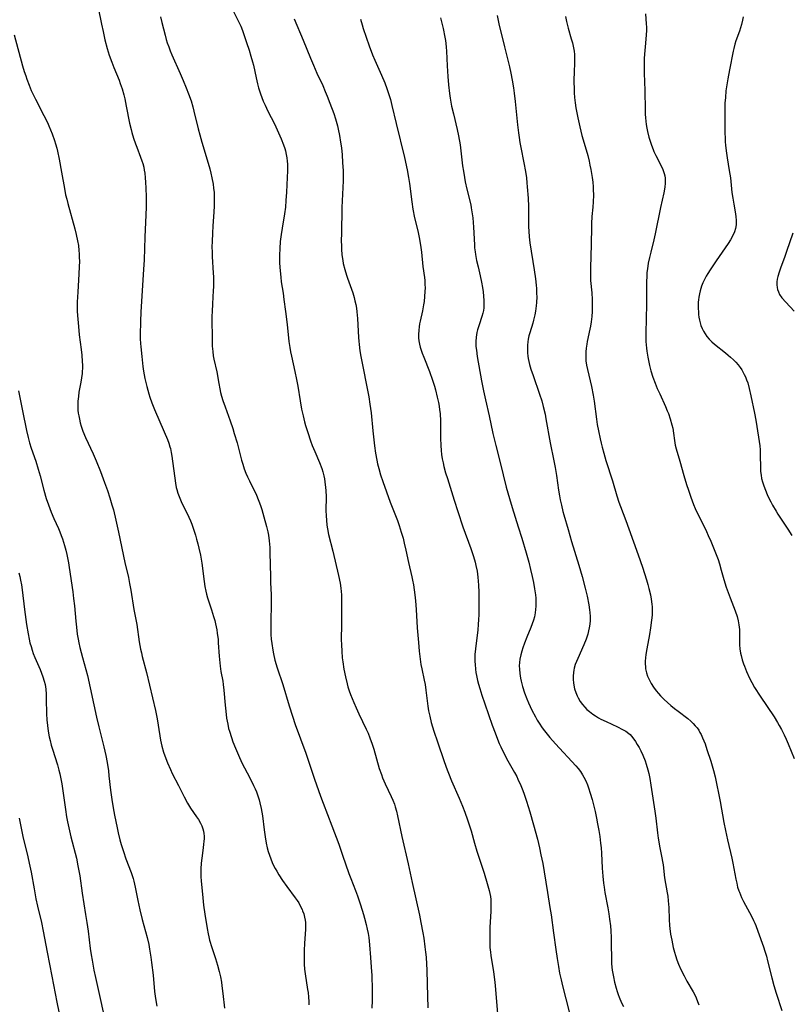
# Model space of a CAD drawing. Units: inches. Extents: x 2061707 to 2067123, y 163841 to 169304.
# Drawn here: x 2062140 to 2062295, y 164029 to 164227 of the extents above; entities that cross this region are included whole.
import ezdxf

# ---------------------------------------------------------------- set-up
doc = ezdxf.new("R2010")
doc.units = ezdxf.units.IN
doc.header["$MEASUREMENT"] = 0
doc.layers.add('c_12_T15S_R18E', color=147, linetype='Continuous')

msp = doc.modelspace()

# ---------------------------------------------------------------- linework, layer by layer
at = {"layer": 'c_12_T15S_R18E', "elevation": 1000}
msp.add_lwpolyline([(2062155.72, 164229.33), (2062156.36, 164226.03), (2062156.67, 164224.55), (2062157.06, 164222.89), (2062157.52, 164221.15), (2062157.93, 164219.79), (2062158.42, 164218.37), (2062158.83, 164217.29), (2062159.89, 164214.78), (2062160.14, 164214.13), (2062160.51, 164213.06), (2062160.86, 164211.82), (2062161.04, 164211.04), (2062161.35, 164209.57), (2062162.01, 164206.14), (2062162.31, 164204.84), (2062162.46, 164204.26), (2062162.82, 164203.09), (2062163.22, 164201.93), (2062163.47, 164201.26), (2062164.25, 164199.3), (2062164.52, 164198.55), (2062164.7, 164197.99), (2062164.87, 164197.27), (2062164.99, 164196.65), (2062165.09, 164196.02), (2062165.19, 164195.12), (2062165.26, 164194.21), (2062165.32, 164193.02), (2062165.35, 164191.26), (2062165.34, 164189.18), (2062165.29, 164187.63), (2062165.08, 164183.17), (2062164.94, 164178.59), (2062164.84, 164176.67), (2062164.3, 164168.15), (2062164.22, 164166.17), (2062164.16, 164163.46), (2062164.17, 164162.67), (2062164.22, 164161.75), (2062164.28, 164161.08), (2062164.49, 164159.13), (2062164.68, 164157.11), (2062164.81, 164156.15), (2062164.94, 164155.44), (2062165.09, 164154.73), (2062165.5, 164153.11), (2062165.89, 164151.62), (2062166.09, 164150.94), (2062166.48, 164149.78), (2062167.01, 164148.45), (2062168.08, 164145.94), (2062169.63, 164142.43), (2062169.92, 164141.69), (2062170.15, 164140.97), (2062170.24, 164140.61), (2062170.4, 164139.83), (2062170.52, 164139.05), (2062171.26, 164133.63), (2062171.42, 164132.77), (2062171.52, 164132.34), (2062171.74, 164131.64), (2062172, 164130.95), (2062172.44, 164129.92), (2062173.93, 164126.79), (2062174.27, 164126.03), (2062174.54, 164125.34), (2062174.83, 164124.54), (2062175.29, 164123.15), (2062175.52, 164122.36), (2062175.77, 164121.43), (2062176, 164120.5), (2062176.3, 164119.11), (2062176.57, 164117.54), (2062177.03, 164113.8), (2062177.19, 164112.83), (2062177.38, 164111.87), (2062177.52, 164111.29), (2062177.72, 164110.55), (2062178.52, 164108.11), (2062178.95, 164106.75), (2062179.16, 164105.97), (2062179.33, 164105.29), (2062179.57, 164104.12), (2062179.68, 164103.42), (2062179.83, 164102.15), (2062179.88, 164101.5), (2062180.05, 164098.77), (2062180.17, 164097.45), (2062180.25, 164096.8), (2062180.42, 164095.7), (2062180.77, 164093.78), (2062180.88, 164093.08), (2062181.01, 164091.91), (2062181.26, 164088.92), (2062181.39, 164087.71), (2062181.57, 164086.32), (2062181.78, 164085.11), (2062181.97, 164084.25), (2062182.12, 164083.67), (2062182.53, 164082.39), (2062182.84, 164081.54), (2062183.33, 164080.29), (2062183.95, 164078.84), (2062184.66, 164077.34), (2062186.25, 164074.27), (2062187, 164072.74), (2062187.32, 164072.04), (2062187.55, 164071.47), (2062187.85, 164070.66), (2062188.11, 164069.84), (2062188.26, 164069.25), (2062188.52, 164068.1), (2062188.76, 164066.61), (2062189.11, 164063.82), (2062189.31, 164062.4), (2062189.53, 164061.13), (2062189.74, 164060.22), (2062189.94, 164059.48), (2062190.18, 164058.72), (2062190.45, 164057.99), (2062190.74, 164057.26), (2062191.03, 164056.64), (2062191.33, 164056.05), (2062191.65, 164055.46), (2062192.09, 164054.74), (2062192.83, 164053.62), (2062193.69, 164052.42), (2062195.37, 164050.15), (2062195.76, 164049.59), (2062196.08, 164049.09), (2062196.4, 164048.53), (2062196.76, 164047.79), (2062196.88, 164047.49), (2062197.09, 164046.88), (2062197.26, 164046.26), (2062197.38, 164045.62), (2062197.44, 164045.13), (2062197.47, 164044.6), (2062197.46, 164043.77), (2062197.27, 164040.98), (2062197.21, 164039.5), (2062197.18, 164038.11), (2062197.21, 164036.76), (2062197.28, 164035.75), (2062197.39, 164034.82), (2062197.88, 164031.69), (2062197.97, 164031.04), (2062198.06, 164030.14), (2062198.1, 164029.23), (2062198.1, 164028.58)], dxfattribs=at)
at = {"layer": 'c_12_T15S_R18E'}
for points in [[(2062182.44, 164229.7, 996), (2062183.92, 164226.74, 996), (2062184.42, 164225.67, 996), (2062184.79, 164224.74, 996), (2062185.06, 164223.97, 996), (2062185.56, 164222.39, 996), (2062186.1, 164220.79, 996), (2062186.47, 164219.62, 996), (2062186.8, 164218.45, 996), (2062186.95, 164217.82, 996), (2062187.52, 164215.21, 996), (2062187.8, 164214.01, 996), (2062188, 164213.25, 996), (2062188.4, 164211.99, 996), (2062188.66, 164211.27, 996), (2062188.95, 164210.56, 996), (2062189.31, 164209.74, 996), (2062189.87, 164208.56, 996), (2062191.18, 164205.95, 996), (2062192.04, 164204.14, 996), (2062192.57, 164202.96, 996), (2062193.04, 164201.78, 996), (2062193.29, 164201.03, 996), (2062193.44, 164200.51, 996), (2062193.59, 164199.83, 996), (2062193.7, 164199.15, 996), (2062193.78, 164198.46, 996), (2062193.82, 164197.85, 996), (2062193.83, 164197.18, 996), (2062193.83, 164196.5, 996), (2062193.77, 164195.17, 996), (2062193.6, 164192.19, 996), (2062193.52, 164190.52, 996), (2062193.43, 164189.21, 996), (2062193.24, 164187.85, 996), (2062192.73, 164184.94, 996), (2062192.55, 164183.71, 996), (2062192.38, 164182.31, 996), (2062192.27, 164180.9, 996), (2062192.21, 164179.5, 996), (2062192.21, 164178.69, 996), (2062192.23, 164177.89, 996), (2062192.32, 164176.37, 996), (2062192.45, 164175.09, 996), (2062192.56, 164174.19, 996), (2062192.93, 164171.89, 996), (2062193.11, 164170.59, 996), (2062193.41, 164168.18, 996), (2062193.75, 164165.6, 996), (2062194.11, 164162.18, 996), (2062194.29, 164160.92, 996), (2062194.43, 164160.08, 996), (2062194.6, 164159.22, 996), (2062195.31, 164156.13, 996), (2062195.64, 164154.5, 996), (2062195.9, 164153.13, 996), (2062196.35, 164150.18, 996), (2062196.66, 164148.51, 996), (2062196.96, 164147.18, 996), (2062197.27, 164145.98, 996), (2062197.48, 164145.21, 996), (2062197.9, 164143.82, 996), (2062198.47, 164142.13, 996), (2062198.81, 164141.24, 996), (2062199.32, 164139.99, 996), (2062200.25, 164137.79, 996), (2062200.71, 164136.55, 996), (2062200.91, 164135.92, 996), (2062201.13, 164135.08, 996), (2062201.26, 164134.48, 996), (2062201.37, 164133.87, 996), (2062201.51, 164132.76, 996), (2062201.56, 164132.14, 996), (2062201.6, 164130.85, 996), (2062201.58, 164128.11, 996), (2062201.6, 164127.06, 996), (2062201.65, 164126.2, 996), (2062201.76, 164125.19, 996), (2062201.88, 164124.41, 996), (2062202.11, 164123.26, 996), (2062202.99, 164119.9, 996), (2062204.13, 164115.01, 996), (2062204.41, 164113.49, 996), (2062204.56, 164112.51, 996), (2062204.63, 164111.83, 996), (2062204.68, 164111.15, 996), (2062204.72, 164110.45, 996), (2062204.73, 164109.54, 996), (2062204.71, 164105.16, 996), (2062204.66, 164102.15, 996), (2062204.67, 164101.06, 996), (2062204.74, 164099.76, 996), (2062204.86, 164098.43, 996), (2062204.97, 164097.63, 996), (2062205.2, 164096.17, 996), (2062205.49, 164094.65, 996), (2062205.83, 164093.22, 996), (2062206, 164092.62, 996), (2062206.25, 164091.83, 996), (2062206.53, 164091.05, 996), (2062207.16, 164089.47, 996), (2062207.64, 164088.38, 996), (2062208.19, 164087.2, 996), (2062209.68, 164084.08, 996), (2062210.04, 164083.29, 996), (2062210.43, 164082.32, 996), (2062210.88, 164081.09, 996), (2062211.21, 164080.07, 996), (2062212.32, 164076.18, 996), (2062212.73, 164074.93, 996), (2062212.97, 164074.32, 996), (2062213.48, 164073.11, 996), (2062214.73, 164070.5, 996), (2062215.04, 164069.79, 996), (2062215.35, 164068.97, 996), (2062215.51, 164068.46, 996), (2062215.75, 164067.56, 996), (2062215.95, 164066.64, 996), (2062216.83, 164062.45, 996), (2062218.13, 164056.95, 996), (2062218.92, 164053.23, 996), (2062220.38, 164046.66, 996), (2062220.7, 164045.15, 996), (2062221.08, 164043.1, 996), (2062221.26, 164042.02, 996), (2062221.51, 164040.27, 996), (2062221.64, 164039.16, 996), (2062221.74, 164038.16, 996), (2062221.84, 164036.75, 996), (2062221.89, 164035.61, 996), (2062221.94, 164032.74, 996), (2062222.08, 164027.95, 996)], [(2062168.23, 164227.53, 998), (2062168.54, 164226.4, 998), (2062169.17, 164223.81, 998), (2062169.41, 164222.94, 998), (2062169.61, 164222.29, 998), (2062169.9, 164221.47, 998), (2062170.21, 164220.67, 998), (2062170.55, 164219.87, 998), (2062172.23, 164216.14, 998), (2062172.84, 164214.72, 998), (2062173.45, 164213.24, 998), (2062173.91, 164212.03, 998), (2062174.4, 164210.6, 998), (2062174.75, 164209.41, 998), (2062174.97, 164208.52, 998), (2062175.81, 164204.97, 998), (2062176.14, 164203.75, 998), (2062176.57, 164202.28, 998), (2062177.68, 164198.73, 998), (2062178.18, 164196.93, 998), (2062178.4, 164196.07, 998), (2062178.61, 164195.13, 998), (2062178.85, 164193.82, 998), (2062178.95, 164193.04, 998), (2062179.03, 164192.15, 998), (2062179.07, 164191.19, 998), (2062179.08, 164190.31, 998), (2062179.05, 164189.44, 998), (2062178.98, 164188.16, 998), (2062178.78, 164185.41, 998), (2062178.7, 164183.95, 998), (2062178.63, 164182.27, 998), (2062178.61, 164181.18, 998), (2062178.62, 164180.17, 998), (2062178.65, 164179.27, 998), (2062178.85, 164175.88, 998), (2062178.89, 164175.14, 998), (2062178.91, 164174.16, 998), (2062178.89, 164173.16, 998), (2062178.86, 164172.4, 998), (2062178.7, 164169.76, 998), (2062178.62, 164168.16, 998), (2062178.61, 164167.25, 998), (2062178.62, 164162.18, 998), (2062178.66, 164161.21, 998), (2062178.7, 164160.67, 998), (2062178.76, 164160.14, 998), (2062178.88, 164159.27, 998), (2062179.01, 164158.62, 998), (2062179.58, 164156.07, 998), (2062179.99, 164153.66, 998), (2062180.2, 164152.6, 998), (2062180.36, 164151.87, 998), (2062180.55, 164151.15, 998), (2062180.81, 164150.25, 998), (2062181.25, 164148.96, 998), (2062182.28, 164146.15, 998), (2062182.8, 164144.62, 998), (2062183.11, 164143.65, 998), (2062183.67, 164141.74, 998), (2062184.59, 164138.22, 998), (2062184.81, 164137.43, 998), (2062185.11, 164136.53, 998), (2062185.44, 164135.63, 998), (2062185.77, 164134.87, 998), (2062186.15, 164134.07, 998), (2062187.2, 164132.01, 998), (2062187.5, 164131.38, 998), (2062187.79, 164130.69, 998), (2062188.07, 164129.99, 998), (2062188.37, 164129.15, 998), (2062188.64, 164128.33, 998), (2062189.09, 164126.84, 998), (2062189.61, 164124.88, 998), (2062189.85, 164123.84, 998), (2062189.98, 164123.12, 998), (2062190.13, 164122, 998), (2062190.24, 164120.69, 998), (2062190.29, 164119.63, 998), (2062190.37, 164114.77, 998), (2062190.41, 164113.63, 998), (2062190.54, 164111.15, 998), (2062190.56, 164110.48, 998), (2062190.56, 164108.84, 998), (2062190.46, 164106.2, 998), (2062190.44, 164105.15, 998), (2062190.46, 164104.06, 998), (2062190.5, 164103.18, 998), (2062190.57, 164102.18, 998), (2062190.66, 164101.37, 998), (2062190.85, 164100.02, 998), (2062191, 164099.24, 998), (2062191.3, 164097.99, 998), (2062191.75, 164096.47, 998), (2062192.88, 164093.1, 998), (2062194.17, 164088.78, 998), (2062194.83, 164086.7, 998), (2062195.38, 164085.03, 998), (2062197.52, 164079.22, 998), (2062199.27, 164073.99, 998), (2062200.46, 164070.6, 998), (2062200.99, 164069.18, 998), (2062202.73, 164064.64, 998), (2062204.14, 164060.9, 998), (2062204.93, 164058.71, 998), (2062206.2, 164055.05, 998), (2062206.58, 164054.03, 998), (2062207.52, 164051.61, 998), (2062207.92, 164050.51, 998), (2062208.52, 164048.7, 998), (2062209.12, 164046.8, 998), (2062209.35, 164046.01, 998), (2062209.69, 164044.72, 998), (2062209.89, 164043.83, 998), (2062210.06, 164042.94, 998), (2062210.18, 164042.14, 998), (2062210.35, 164040.63, 998), (2062210.56, 164038.1, 998), (2062210.7, 164036.16, 998), (2062210.78, 164034.5, 998), (2062210.87, 164031.69, 998), (2062210.88, 164030.17, 998), (2062210.86, 164029.47, 998), (2062210.79, 164027.89, 998)], [(2062195.16, 164227.09, 994), (2062197, 164222.83, 994), (2062198.47, 164219.21, 994), (2062199.07, 164217.79, 994), (2062199.76, 164216.2, 994), (2062200.91, 164213.67, 994), (2062201.44, 164212.47, 994), (2062201.81, 164211.57, 994), (2062202.37, 164210.16, 994), (2062203.13, 164208.07, 994), (2062203.48, 164206.98, 994), (2062203.88, 164205.6, 994), (2062204.05, 164204.91, 994), (2062204.32, 164203.61, 994), (2062204.53, 164202.32, 994), (2062204.68, 164201.16, 994), (2062204.82, 164199.77, 994), (2062204.93, 164198.17, 994), (2062205.01, 164196.5, 994), (2062205.02, 164195.17, 994), (2062205.01, 164194.48, 994), (2062204.79, 164189.16, 994), (2062204.67, 164183.82, 994), (2062204.65, 164182.57, 994), (2062204.67, 164181.27, 994), (2062204.69, 164180.73, 994), (2062204.79, 164179.58, 994), (2062204.94, 164178.48, 994), (2062205.06, 164177.86, 994), (2062205.34, 164176.68, 994), (2062205.69, 164175.51, 994), (2062205.89, 164174.88, 994), (2062206.96, 164171.92, 994), (2062207.24, 164171.04, 994), (2062207.42, 164170.33, 994), (2062207.58, 164169.61, 994), (2062207.71, 164168.85, 994), (2062207.81, 164168.12, 994), (2062207.92, 164166.81, 994), (2062208.1, 164162.93, 994), (2062208.16, 164162.21, 994), (2062208.23, 164161.57, 994), (2062208.42, 164160.3, 994), (2062208.62, 164159.16, 994), (2062210.18, 164150.99, 994), (2062210.44, 164149.51, 994), (2062210.66, 164147.8, 994), (2062211.03, 164144.17, 994), (2062211.38, 164141.16, 994), (2062211.56, 164139.68, 994), (2062211.81, 164138.23, 994), (2062211.97, 164137.5, 994), (2062212.21, 164136.59, 994), (2062212.59, 164135.32, 994), (2062213.05, 164133.93, 994), (2062214.49, 164129.82, 994), (2062215.95, 164126.11, 994), (2062216.32, 164125.09, 994), (2062216.75, 164123.77, 994), (2062217.09, 164122.58, 994), (2062217.35, 164121.52, 994), (2062217.66, 164120.16, 994), (2062218.18, 164117.68, 994), (2062218.88, 164114.77, 994), (2062219.02, 164114.1, 994), (2062219.19, 164113.18, 994), (2062219.34, 164112.14, 994), (2062219.47, 164111.15, 994), (2062219.6, 164109.91, 994), (2062219.75, 164108.16, 994), (2062219.97, 164104.47, 994), (2062220.19, 164101.57, 994), (2062220.34, 164099.77, 994), (2062220.53, 164098.19, 994), (2062220.69, 164097.11, 994), (2062220.85, 164096.23, 994), (2062221.34, 164093.98, 994), (2062221.52, 164093.08, 994), (2062221.69, 164091.92, 994), (2062222.1, 164088.71, 994), (2062222.24, 164087.8, 994), (2062222.47, 164086.69, 994), (2062222.78, 164085.44, 994), (2062223.3, 164083.68, 994), (2062224.01, 164081.53, 994), (2062225.39, 164077.57, 994), (2062226.01, 164075.87, 994), (2062226.25, 164075.22, 994), (2062226.88, 164073.66, 994), (2062228.39, 164070.17, 994), (2062229.04, 164068.6, 994), (2062229.51, 164067.38, 994), (2062230.07, 164065.85, 994), (2062230.35, 164065, 994), (2062230.79, 164063.62, 994), (2062231.49, 164061.1, 994), (2062231.96, 164059.5, 994), (2062232.28, 164058.5, 994), (2062233.43, 164055.08, 994), (2062234.07, 164053.03, 994), (2062234.47, 164051.6, 994), (2062234.61, 164050.99, 994), (2062234.7, 164050.39, 994), (2062234.76, 164049.78, 994), (2062234.8, 164048.77, 994), (2062234.78, 164047.46, 994), (2062234.61, 164044.12, 994), (2062234.56, 164042.7, 994), (2062234.56, 164041.25, 994), (2062234.6, 164040.11, 994), (2062234.68, 164039.21, 994), (2062234.77, 164038.54, 994), (2062235.3, 164035.21, 994), (2062235.57, 164033.15, 994), (2062235.72, 164031.64, 994), (2062236.1, 164026.79, 994)], [(2062208.51, 164227.06, 992), (2062208.85, 164225.91, 992), (2062209.08, 164225.18, 992), (2062210.3, 164221.67, 992), (2062210.97, 164219.85, 992), (2062211.41, 164218.78, 992), (2062212.74, 164215.76, 992), (2062213.4, 164214.21, 992), (2062213.83, 164213.09, 992), (2062214.18, 164212.07, 992), (2062214.54, 164210.88, 992), (2062214.85, 164209.69, 992), (2062215.7, 164206.03, 992), (2062217.37, 164199.18, 992), (2062217.91, 164196.75, 992), (2062218.2, 164195.18, 992), (2062218.39, 164193.99, 992), (2062218.85, 164190.28, 992), (2062219.08, 164188.81, 992), (2062219.43, 164187.08, 992), (2062220.05, 164184.46, 992), (2062220.34, 164183.11, 992), (2062220.62, 164181.54, 992), (2062220.8, 164180.16, 992), (2062221.11, 164177.23, 992), (2062221.4, 164175.01, 992), (2062221.46, 164174.45, 992), (2062221.51, 164173.65, 992), (2062221.53, 164172.93, 992), (2062221.51, 164172.21, 992), (2062221.44, 164171.18, 992), (2062221.33, 164170.21, 992), (2062221.23, 164169.5, 992), (2062221.01, 164168.33, 992), (2062220.53, 164166.23, 992), (2062220.42, 164165.68, 992), (2062220.34, 164165.12, 992), (2062220.26, 164164.46, 992), (2062220.22, 164163.54, 992), (2062220.23, 164162.9, 992), (2062220.3, 164162.26, 992), (2062220.41, 164161.63, 992), (2062220.56, 164161.01, 992), (2062220.74, 164160.41, 992), (2062220.95, 164159.81, 992), (2062221.26, 164158.97, 992), (2062222.42, 164156.08, 992), (2062223.02, 164154.38, 992), (2062223.41, 164153.14, 992), (2062223.61, 164152.4, 992), (2062223.98, 164150.97, 992), (2062224.22, 164149.89, 992), (2062224.36, 164149.15, 992), (2062224.47, 164148.42, 992), (2062224.56, 164147.68, 992), (2062224.6, 164147.15, 992), (2062224.62, 164146.61, 992), (2062224.63, 164145.81, 992), (2062224.61, 164144.15, 992), (2062224.63, 164142.66, 992), (2062224.69, 164141.18, 992), (2062224.77, 164140.22, 992), (2062224.87, 164139.37, 992), (2062225, 164138.53, 992), (2062225.16, 164137.7, 992), (2062225.34, 164136.96, 992), (2062225.68, 164135.69, 992), (2062226.02, 164134.59, 992), (2062227.39, 164130.2, 992), (2062228.12, 164127.93, 992), (2062229.16, 164124.85, 992), (2062230.73, 164120.46, 992), (2062231.27, 164118.88, 992), (2062231.63, 164117.69, 992), (2062231.79, 164117.07, 992), (2062232.01, 164115.92, 992), (2062232.18, 164114.72, 992), (2062232.31, 164113.11, 992), (2062232.37, 164111.68, 992), (2062232.39, 164110.13, 992), (2062232.37, 164108.7, 992), (2062232.33, 164107.13, 992), (2062232.29, 164106.17, 992), (2062232.23, 164105.18, 992), (2062232.13, 164104.1, 992), (2062231.67, 164100.29, 992), (2062231.57, 164099.14, 992), (2062231.55, 164098.27, 992), (2062231.56, 164097.68, 992), (2062231.59, 164097.08, 992), (2062231.67, 164096.2, 992), (2062231.77, 164095.53, 992), (2062231.89, 164094.86, 992), (2062232.11, 164093.88, 992), (2062232.3, 164093.18, 992), (2062232.55, 164092.29, 992), (2062232.97, 164090.96, 992), (2062233.57, 164089.17, 992), (2062235.05, 164084.9, 992), (2062235.62, 164083.32, 992), (2062235.89, 164082.61, 992), (2062236.48, 164081.2, 992), (2062236.79, 164080.5, 992), (2062237.44, 164079.13, 992), (2062238.17, 164077.73, 992), (2062239.54, 164075.38, 992), (2062240, 164074.53, 992), (2062240.23, 164074.04, 992), (2062240.83, 164072.72, 992), (2062241.09, 164072.08, 992), (2062241.42, 164071.22, 992), (2062241.97, 164069.6, 992), (2062242.65, 164067.45, 992), (2062243.4, 164064.8, 992), (2062244.15, 164061.93, 992), (2062244.58, 164060.16, 992), (2062244.88, 164058.78, 992), (2062245.23, 164057.04, 992), (2062245.52, 164055.33, 992), (2062246.18, 164051.18, 992), (2062246.68, 164048.15, 992), (2062246.91, 164046.68, 992), (2062247.43, 164043.08, 992), (2062247.86, 164039.74, 992), (2062248.12, 164037.93, 992), (2062248.38, 164036.32, 992), (2062248.64, 164034.92, 992), (2062248.93, 164033.6, 992), (2062249.21, 164032.41, 992), (2062250.55, 164027.17, 992)], [(2062224.66, 164227.33, 990), (2062225.16, 164225.19, 990), (2062225.52, 164223.44, 990), (2062225.63, 164222.78, 990), (2062225.71, 164222.13, 990), (2062225.78, 164221.41, 990), (2062225.83, 164220.61, 990), (2062225.97, 164217.65, 990), (2062226.1, 164215.5, 990), (2062226.23, 164213.85, 990), (2062226.44, 164212.1, 990), (2062226.58, 164211.18, 990), (2062226.89, 164209.54, 990), (2062227.24, 164208.01, 990), (2062227.99, 164204.87, 990), (2062228.26, 164203.58, 990), (2062228.57, 164201.74, 990), (2062229.1, 164197.52, 990), (2062229.26, 164196.45, 990), (2062229.47, 164195.19, 990), (2062229.64, 164194.31, 990), (2062229.95, 164192.85, 990), (2062230.72, 164189.66, 990), (2062230.84, 164189.09, 990), (2062230.98, 164188.27, 990), (2062231.14, 164187.05, 990), (2062231.23, 164186.14, 990), (2062231.29, 164185.16, 990), (2062231.46, 164181.64, 990), (2062231.52, 164180.98, 990), (2062231.61, 164180.21, 990), (2062231.69, 164179.65, 990), (2062231.92, 164178.47, 990), (2062232.21, 164177.17, 990), (2062232.66, 164175.34, 990), (2062232.92, 164174.11, 990), (2062233.11, 164173, 990), (2062233.23, 164172.12, 990), (2062233.31, 164171.25, 990), (2062233.37, 164170.4, 990), (2062233.39, 164169.67, 990), (2062233.35, 164168.95, 990), (2062233.28, 164168.36, 990), (2062233.18, 164167.86, 990), (2062232.98, 164167.16, 990), (2062232.4, 164165.51, 990), (2062232.1, 164164.48, 990), (2062231.98, 164163.96, 990), (2062231.89, 164163.48, 990), (2062231.82, 164163, 990), (2062231.76, 164162.14, 990), (2062231.77, 164161.64, 990), (2062231.79, 164161.14, 990), (2062231.87, 164160.41, 990), (2062232.05, 164159.13, 990), (2062232.91, 164154.24, 990), (2062233.3, 164152.2, 990), (2062233.68, 164150.43, 990), (2062234.43, 164147.15, 990), (2062235.21, 164143.61, 990), (2062235.78, 164141.19, 990), (2062236.68, 164137.77, 990), (2062237.9, 164132.83, 990), (2062238.52, 164130.53, 990), (2062239.05, 164128.74, 990), (2062240.29, 164124.85, 990), (2062241.01, 164122.53, 990), (2062241.89, 164119.59, 990), (2062242.42, 164117.69, 990), (2062242.79, 164116.23, 990), (2062243.12, 164114.8, 990), (2062243.37, 164113.61, 990), (2062243.59, 164112.36, 990), (2062243.76, 164111.14, 990), (2062243.82, 164110.49, 990), (2062243.85, 164109.84, 990), (2062243.84, 164108.83, 990), (2062243.79, 164108.21, 990), (2062243.69, 164107.48, 990), (2062243.54, 164106.73, 990), (2062243.35, 164106.01, 990), (2062243.13, 164105.31, 990), (2062242.84, 164104.55, 990), (2062242, 164102.6, 990), (2062241.53, 164101.42, 990), (2062241.2, 164100.49, 990), (2062240.99, 164099.78, 990), (2062240.81, 164099.08, 990), (2062240.64, 164098.19, 990), (2062240.56, 164097.53, 990), (2062240.51, 164096.87, 990), (2062240.52, 164096.17, 990), (2062240.59, 164095.29, 990), (2062240.75, 164094.35, 990), (2062240.88, 164093.76, 990), (2062241.18, 164092.66, 990), (2062241.58, 164091.42, 990), (2062242.05, 164090.18, 990), (2062242.37, 164089.41, 990), (2062243.06, 164087.88, 990), (2062243.76, 164086.54, 990), (2062244.13, 164085.88, 990), (2062244.48, 164085.32, 990), (2062245.15, 164084.33, 990), (2062245.56, 164083.78, 990), (2062246.11, 164083.1, 990), (2062246.67, 164082.43, 990), (2062247.81, 164081.15, 990), (2062251.9, 164076.7, 990), (2062252.35, 164076.16, 990), (2062252.83, 164075.53, 990), (2062253.27, 164074.87, 990), (2062253.53, 164074.43, 990), (2062253.91, 164073.66, 990), (2062254.25, 164072.86, 990), (2062254.47, 164072.27, 990), (2062254.81, 164071.21, 990), (2062255.18, 164069.9, 990), (2062255.51, 164068.6, 990), (2062255.76, 164067.51, 990), (2062256.05, 164066.19, 990), (2062256.27, 164065.02, 990), (2062256.51, 164063.69, 990), (2062256.7, 164062.49, 990), (2062256.89, 164061.13, 990), (2062256.99, 164060.16, 990), (2062257.07, 164059.11, 990), (2062257.23, 164056.1, 990), (2062257.34, 164054.47, 990), (2062257.48, 164053.1, 990), (2062257.59, 164052.27, 990), (2062257.76, 164051.19, 990), (2062258.33, 164048.14, 990), (2062258.54, 164046.89, 990), (2062258.7, 164045.81, 990), (2062258.85, 164044.47, 990), (2062258.93, 164043.47, 990), (2062259, 164042.15, 990), (2062259.04, 164040.91, 990), (2062259.08, 164037.74, 990), (2062259.11, 164036.89, 990), (2062259.16, 164036.19, 990), (2062259.24, 164035.55, 990), (2062259.33, 164034.91, 990), (2062259.46, 164034.22, 990), (2062259.68, 164033.17, 990), (2062260, 164031.91, 990), (2062260.19, 164031.28, 990), (2062260.4, 164030.66, 990), (2062260.6, 164030.12, 990), (2062261.12, 164028.99, 990), (2062261.52, 164028.21, 990)], [(2062236.05, 164227.77, 988), (2062236.42, 164226.14, 988), (2062237.56, 164221.51, 988), (2062238.52, 164217.48, 988), (2062238.82, 164216.15, 988), (2062239.1, 164214.79, 988), (2062239.36, 164213.26, 988), (2062239.51, 164212.15, 988), (2062239.69, 164210.46, 988), (2062240.16, 164205.75, 988), (2062240.35, 164204.18, 988), (2062240.48, 164203.21, 988), (2062240.63, 164202.24, 988), (2062240.81, 164201.2, 988), (2062241.42, 164198.15, 988), (2062241.75, 164196.35, 988), (2062241.94, 164195.13, 988), (2062242.05, 164194.1, 988), (2062242.12, 164193.26, 988), (2062242.28, 164191.02, 988), (2062242.36, 164189.31, 988), (2062242.38, 164188.18, 988), (2062242.39, 164185.24, 988), (2062242.42, 164184.37, 988), (2062242.49, 164183.2, 988), (2062242.63, 164182.02, 988), (2062243.49, 164176.58, 988), (2062243.75, 164174.8, 988), (2062243.9, 164173.48, 988), (2062243.95, 164172.82, 988), (2062244, 164171.81, 988), (2062244.01, 164171.17, 988), (2062243.98, 164169.98, 988), (2062243.93, 164169.34, 988), (2062243.87, 164168.78, 988), (2062243.79, 164168.23, 988), (2062243.65, 164167.53, 988), (2062243.4, 164166.47, 988), (2062243.22, 164165.85, 988), (2062242.62, 164163.87, 988), (2062242.46, 164163.26, 988), (2062242.32, 164162.64, 988), (2062242.22, 164162.07, 988), (2062242.15, 164161.4, 988), (2062242.13, 164160.64, 988), (2062242.16, 164159.88, 988), (2062242.23, 164159.21, 988), (2062242.31, 164158.73, 988), (2062242.43, 164158.13, 988), (2062242.58, 164157.54, 988), (2062242.86, 164156.58, 988), (2062243.29, 164155.27, 988), (2062244.6, 164151.54, 988), (2062245.02, 164150.21, 988), (2062245.34, 164149.04, 988), (2062245.69, 164147.54, 988), (2062245.87, 164146.61, 988), (2062246.75, 164141.75, 988), (2062247.48, 164138.15, 988), (2062247.74, 164136.78, 988), (2062248.02, 164135.14, 988), (2062248.44, 164132.22, 988), (2062248.63, 164131.05, 988), (2062248.77, 164130.28, 988), (2062248.99, 164129.21, 988), (2062249.3, 164127.95, 988), (2062249.49, 164127.23, 988), (2062250.33, 164124.26, 988), (2062251.04, 164121.9, 988), (2062252.53, 164117.13, 988), (2062253.18, 164114.85, 988), (2062253.78, 164112.48, 988), (2062254.16, 164110.84, 988), (2062254.51, 164109.11, 988), (2062254.66, 164108.13, 988), (2062254.71, 164107.61, 988), (2062254.76, 164106.78, 988), (2062254.76, 164105.94, 988), (2062254.71, 164105.2, 988), (2062254.61, 164104.52, 988), (2062254.47, 164103.86, 988), (2062254.3, 164103.21, 988), (2062253.97, 164102.22, 988), (2062253.52, 164101.1, 988), (2062252.27, 164098.33, 988), (2062252.01, 164097.72, 988), (2062251.78, 164097.11, 988), (2062251.57, 164096.4, 988), (2062251.47, 164095.95, 988), (2062251.4, 164095.48, 988), (2062251.35, 164094.79, 988), (2062251.36, 164094.09, 988), (2062251.42, 164093.39, 988), (2062251.49, 164092.97, 988), (2062251.66, 164092.18, 988), (2062251.88, 164091.47, 988), (2062252.17, 164090.77, 988), (2062252.35, 164090.39, 988), (2062252.77, 164089.69, 988), (2062253.26, 164089.02, 988), (2062253.68, 164088.53, 988), (2062254.14, 164088.07, 988), (2062254.62, 164087.64, 988), (2062255.29, 164087.12, 988), (2062255.85, 164086.75, 988), (2062256.43, 164086.4, 988), (2062256.95, 164086.12, 988), (2062258.02, 164085.6, 988), (2062260.28, 164084.58, 988), (2062261.32, 164084.05, 988), (2062261.98, 164083.65, 988), (2062262.55, 164083.22, 988), (2062262.81, 164082.98, 988), (2062263.4, 164082.32, 988), (2062263.93, 164081.6, 988), (2062264.28, 164081.03, 988), (2062264.64, 164080.39, 988), (2062264.98, 164079.73, 988), (2062265.4, 164078.82, 988), (2062265.84, 164077.71, 988), (2062266.07, 164077.05, 988), (2062266.4, 164075.91, 988), (2062266.58, 164075.18, 988), (2062266.79, 164074.16, 988), (2062267.03, 164072.79, 988), (2062267.79, 164067.58, 988), (2062267.98, 164066.17, 988), (2062268.33, 164063.2, 988), (2062268.49, 164062.12, 988), (2062268.82, 164060.22, 988), (2062269.23, 164058.17, 988), (2062269.36, 164057.43, 988), (2062269.47, 164056.75, 988), (2062269.77, 164054.14, 988), (2062270.31, 164051.11, 988), (2062270.4, 164050.46, 988), (2062270.52, 164049.52, 988), (2062270.63, 164048.15, 988), (2062270.69, 164045.76, 988), (2062270.77, 164044.54, 988), (2062270.84, 164043.93, 988), (2062270.99, 164042.83, 988), (2062271.21, 164041.6, 988), (2062271.52, 164040.15, 988), (2062271.76, 164039.21, 988), (2062271.96, 164038.54, 988), (2062272.26, 164037.64, 988), (2062272.6, 164036.75, 988), (2062273.05, 164035.71, 988), (2062273.69, 164034.39, 988), (2062274.24, 164033.37, 988), (2062275.52, 164031.22, 988), (2062275.79, 164030.72, 988), (2062276.15, 164029.96, 988), (2062276.42, 164029.27, 988), (2062276.67, 164028.58, 988)], [(2062249.81, 164227.57, 986), (2062250.01, 164226.58, 986), (2062250.35, 164225.23, 986), (2062250.98, 164223.1, 986), (2062251.21, 164222.26, 986), (2062251.43, 164221.25, 986), (2062251.54, 164220.6, 986), (2062251.62, 164219.94, 986), (2062251.66, 164219.14, 986), (2062251.66, 164218.54, 986), (2062251.53, 164216.11, 986), (2062251.51, 164215.08, 986), (2062251.51, 164214.2, 986), (2062251.53, 164213.32, 986), (2062251.59, 164212.22, 986), (2062251.66, 164211.3, 986), (2062251.78, 164210.19, 986), (2062251.91, 164209.22, 986), (2062252.02, 164208.52, 986), (2062252.27, 164207.19, 986), (2062252.68, 164205.35, 986), (2062253.14, 164203.6, 986), (2062253.97, 164200.75, 986), (2062254.3, 164199.58, 986), (2062254.58, 164198.43, 986), (2062254.75, 164197.66, 986), (2062254.92, 164196.77, 986), (2062255.18, 164195.15, 986), (2062255.29, 164194.21, 986), (2062255.37, 164193.31, 986), (2062255.4, 164192.74, 986), (2062255.43, 164191.59, 986), (2062255.39, 164190.27, 986), (2062255.32, 164189.2, 986), (2062255.15, 164187.34, 986), (2062255.05, 164185.93, 986), (2062255.03, 164185.22, 986), (2062254.99, 164181.66, 986), (2062254.82, 164176.96, 986), (2062254.82, 164176.11, 986), (2062254.84, 164175.25, 986), (2062254.88, 164174.4, 986), (2062255.09, 164171.94, 986), (2062255.18, 164170.63, 986), (2062255.21, 164169.15, 986), (2062255.19, 164168.17, 986), (2062255.13, 164167.21, 986), (2062255.08, 164166.67, 986), (2062255.01, 164166.13, 986), (2062254.88, 164165.24, 986), (2062254.75, 164164.6, 986), (2062254.21, 164162.13, 986), (2062254.1, 164161.58, 986), (2062253.99, 164160.83, 986), (2062253.91, 164160.09, 986), (2062253.88, 164159.17, 986), (2062253.94, 164158.27, 986), (2062254.06, 164157.38, 986), (2062254.23, 164156.48, 986), (2062255.03, 164153.11, 986), (2062255.38, 164151.34, 986), (2062255.58, 164150.14, 986), (2062256.06, 164146.53, 986), (2062256.22, 164145.44, 986), (2062256.45, 164144.19, 986), (2062256.79, 164142.52, 986), (2062256.98, 164141.69, 986), (2062257.17, 164140.89, 986), (2062257.51, 164139.63, 986), (2062257.94, 164138.17, 986), (2062259.25, 164134.07, 986), (2062260.16, 164131.1, 986), (2062260.57, 164129.81, 986), (2062260.87, 164128.95, 986), (2062261.95, 164126.11, 986), (2062262.55, 164124.46, 986), (2062264.44, 164119.18, 986), (2062265.3, 164116.69, 986), (2062265.73, 164115.42, 986), (2062266.13, 164114.16, 986), (2062266.41, 164113.21, 986), (2062266.62, 164112.44, 986), (2062266.93, 164111.13, 986), (2062267.08, 164110.27, 986), (2062267.21, 164109.27, 986), (2062267.25, 164108.7, 986), (2062267.27, 164108.14, 986), (2062267.24, 164107.05, 986), (2062267.16, 164106.06, 986), (2062266.95, 164104.48, 986), (2062266.72, 164103.12, 986), (2062266.19, 164100.28, 986), (2062266.01, 164099.15, 986), (2062265.93, 164098.46, 986), (2062265.88, 164097.81, 986), (2062265.87, 164097.17, 986), (2062265.9, 164096.71, 986), (2062265.95, 164096.25, 986), (2062266.13, 164095.42, 986), (2062266.36, 164094.74, 986), (2062266.65, 164094.08, 986), (2062267.09, 164093.26, 986), (2062267.53, 164092.56, 986), (2062268.08, 164091.82, 986), (2062268.52, 164091.29, 986), (2062268.98, 164090.78, 986), (2062269.68, 164090.07, 986), (2062270.34, 164089.46, 986), (2062271.03, 164088.86, 986), (2062271.75, 164088.27, 986), (2062272.48, 164087.71, 986), (2062274.45, 164086.22, 986), (2062275.07, 164085.7, 986), (2062275.53, 164085.26, 986), (2062275.95, 164084.79, 986), (2062276.31, 164084.34, 986), (2062276.64, 164083.86, 986), (2062276.9, 164083.43, 986), (2062277.13, 164083, 986), (2062277.43, 164082.37, 986), (2062277.7, 164081.72, 986), (2062277.92, 164081.14, 986), (2062278.31, 164080.02, 986), (2062279.08, 164077.63, 986), (2062279.64, 164075.73, 986), (2062279.94, 164074.5, 986), (2062280.98, 164069.5, 986), (2062281.71, 164065.29, 986), (2062282.02, 164063.69, 986), (2062282.43, 164061.8, 986), (2062283.3, 164058.08, 986), (2062283.5, 164057.12, 986), (2062284.12, 164053.85, 986), (2062284.3, 164053.07, 986), (2062284.49, 164052.3, 986), (2062284.73, 164051.55, 986), (2062284.83, 164051.25, 986), (2062285.28, 164050.2, 986), (2062285.7, 164049.36, 986), (2062287.25, 164046.45, 986), (2062287.68, 164045.57, 986), (2062287.93, 164045.02, 986), (2062288.15, 164044.52, 986), (2062288.58, 164043.39, 986), (2062289.69, 164040.27, 986), (2062289.97, 164039.39, 986), (2062290.28, 164038.36, 986), (2062290.53, 164037.43, 986), (2062291.38, 164034, 986), (2062291.79, 164032.48, 986), (2062292.26, 164030.93, 986), (2062293.39, 164027.44, 986)], [(2062265.94, 164228.13, 984), (2062266.09, 164226.14, 984), (2062266.12, 164225.46, 984), (2062266.12, 164224.85, 984), (2062266.07, 164223.86, 984), (2062265.84, 164221.49, 984), (2062265.73, 164220, 984), (2062265.69, 164219.16, 984), (2062265.67, 164218.26, 984), (2062265.69, 164216.17, 984), (2062265.79, 164212.7, 984), (2062265.84, 164208.81, 984), (2062265.87, 164207.93, 984), (2062265.93, 164207.16, 984), (2062265.99, 164206.53, 984), (2062266.09, 164205.83, 984), (2062266.2, 164205.14, 984), (2062266.34, 164204.45, 984), (2062266.62, 164203.28, 984), (2062266.85, 164202.47, 984), (2062267.12, 164201.67, 984), (2062267.44, 164200.84, 984), (2062267.63, 164200.38, 984), (2062267.99, 164199.61, 984), (2062269.08, 164197.54, 984), (2062269.43, 164196.76, 984), (2062269.7, 164195.97, 984), (2062269.8, 164195.51, 984), (2062269.88, 164195.04, 984), (2062269.91, 164194.53, 984), (2062269.91, 164194.01, 984), (2062269.83, 164193.23, 984), (2062269.63, 164192.11, 984), (2062268.96, 164189.13, 984), (2062267.88, 164183.86, 984), (2062267.6, 164182.65, 984), (2062266.98, 164180.17, 984), (2062266.72, 164179.09, 984), (2062266.48, 164177.93, 984), (2062266.3, 164176.76, 984), (2062266.22, 164176.05, 984), (2062266.17, 164175.33, 984), (2062266.12, 164174.16, 984), (2062266.12, 164172.93, 984), (2062266.14, 164171.08, 984), (2062266.13, 164169.25, 984), (2062266.09, 164167.11, 984), (2062265.98, 164163.51, 984), (2062265.98, 164162.83, 984), (2062266, 164162.18, 984), (2062266.05, 164161.51, 984), (2062266.13, 164160.84, 984), (2062266.22, 164160.17, 984), (2062266.42, 164159.01, 984), (2062266.75, 164157.34, 984), (2062267.02, 164156.23, 984), (2062267.41, 164154.98, 984), (2062267.86, 164153.76, 984), (2062268.29, 164152.7, 984), (2062268.79, 164151.58, 984), (2062269.95, 164149.06, 984), (2062270.31, 164148.21, 984), (2062270.54, 164147.63, 984), (2062270.92, 164146.56, 984), (2062271.25, 164145.38, 984), (2062271.41, 164144.69, 984), (2062271.58, 164143.67, 984), (2062271.76, 164142.24, 984), (2062271.83, 164141.76, 984), (2062271.93, 164141.28, 984), (2062272.11, 164140.53, 984), (2062272.86, 164138.06, 984), (2062273.68, 164135.17, 984), (2062274.22, 164133.36, 984), (2062274.59, 164132.18, 984), (2062275.04, 164130.8, 984), (2062275.59, 164129.34, 984), (2062275.94, 164128.49, 984), (2062276.54, 164127.23, 984), (2062277.52, 164125.32, 984), (2062278.23, 164123.86, 984), (2062278.57, 164123.11, 984), (2062279.09, 164121.91, 984), (2062280.03, 164119.61, 984), (2062280.54, 164118.23, 984), (2062280.83, 164117.38, 984), (2062281.2, 164116.08, 984), (2062281.69, 164114.24, 984), (2062282.18, 164112.71, 984), (2062282.96, 164110.54, 984), (2062284, 164107.9, 984), (2062284.39, 164106.74, 984), (2062284.61, 164105.87, 984), (2062284.75, 164105.08, 984), (2062284.83, 164104.18, 984), (2062284.84, 164103.54, 984), (2062284.85, 164101.94, 984), (2062284.88, 164101.09, 984), (2062284.95, 164100.25, 984), (2062285.08, 164099.41, 984), (2062285.18, 164098.89, 984), (2062285.39, 164098.07, 984), (2062285.65, 164097.27, 984), (2062285.84, 164096.74, 984), (2062286.25, 164095.71, 984), (2062286.89, 164094.34, 984), (2062287.33, 164093.49, 984), (2062287.89, 164092.51, 984), (2062289, 164090.76, 984), (2062291.82, 164086.55, 984), (2062292.53, 164085.42, 984), (2062292.86, 164084.84, 984), (2062293.31, 164084.03, 984), (2062293.86, 164082.95, 984), (2062294.26, 164082.07, 984), (2062294.67, 164081.11, 984), (2062295.87, 164078.19, 984)], [(2062285.58, 164227.54, 982), (2062285.46, 164226.85, 982), (2062285.25, 164225.97, 982), (2062285.07, 164225.33, 982), (2062284.84, 164224.63, 982), (2062284.15, 164222.67, 982), (2062283.95, 164222.03, 982), (2062283.73, 164221.15, 982), (2062283.61, 164220.61, 982), (2062282.84, 164216.83, 982), (2062282.52, 164215.04, 982), (2062282.14, 164212.62, 982), (2062282.01, 164211.31, 982), (2062281.93, 164210.14, 982), (2062281.9, 164209.11, 982), (2062281.88, 164205.88, 982), (2062281.9, 164204.16, 982), (2062281.95, 164203.06, 982), (2062282, 164202.36, 982), (2062282.06, 164201.66, 982), (2062282.19, 164200.55, 982), (2062282.4, 164199.12, 982), (2062282.8, 164196.61, 982), (2062283.02, 164195.12, 982), (2062283.35, 164192.16, 982), (2062283.51, 164191.01, 982), (2062283.7, 164189.77, 982), (2062284.04, 164187.89, 982), (2062284.14, 164187.25, 982), (2062284.2, 164186.58, 982), (2062284.21, 164186.12, 982), (2062284.18, 164185.61, 982), (2062284.05, 164184.91, 982), (2062283.85, 164184.22, 982), (2062283.55, 164183.5, 982), (2062283.07, 164182.62, 982), (2062282.6, 164181.88, 982), (2062280.15, 164178.39, 982), (2062278.95, 164176.6, 982), (2062278.48, 164175.84, 982), (2062278.17, 164175.31, 982), (2062277.87, 164174.76, 982), (2062277.49, 164173.96, 982), (2062277.24, 164173.32, 982), (2062276.94, 164172.35, 982), (2062276.79, 164171.72, 982), (2062276.68, 164171.07, 982), (2062276.62, 164170.56, 982), (2062276.57, 164170.05, 982), (2062276.55, 164169.24, 982), (2062276.55, 164168.71, 982), (2062276.58, 164168.18, 982), (2062276.63, 164167.6, 982), (2062276.7, 164167.03, 982), (2062276.8, 164166.44, 982), (2062276.93, 164165.91, 982), (2062277.09, 164165.38, 982), (2062277.32, 164164.78, 982), (2062277.6, 164164.21, 982), (2062277.93, 164163.67, 982), (2062278.31, 164163.15, 982), (2062278.78, 164162.61, 982), (2062279.31, 164162.08, 982), (2062279.84, 164161.62, 982), (2062282.07, 164159.84, 982), (2062282.57, 164159.42, 982), (2062283.06, 164159, 982), (2062283.64, 164158.44, 982), (2062284.1, 164157.96, 982), (2062284.56, 164157.43, 982), (2062284.98, 164156.88, 982), (2062285.3, 164156.42, 982), (2062285.59, 164155.93, 982), (2062285.83, 164155.49, 982), (2062286.04, 164155.04, 982), (2062286.29, 164154.43, 982), (2062286.51, 164153.8, 982), (2062286.83, 164152.66, 982), (2062287.16, 164151.23, 982), (2062287.91, 164147.74, 982), (2062288.18, 164146.3, 982), (2062288.71, 164142.9, 982), (2062288.94, 164141.15, 982), (2062289.01, 164140.33, 982), (2062289.04, 164139.38, 982), (2062289.08, 164136.66, 982), (2062289.12, 164135.94, 982), (2062289.2, 164135.23, 982), (2062289.32, 164134.56, 982), (2062289.48, 164133.9, 982), (2062289.75, 164133.06, 982), (2062290.09, 164132.18, 982), (2062290.46, 164131.31, 982), (2062290.8, 164130.58, 982), (2062291.16, 164129.86, 982), (2062291.52, 164129.19, 982), (2062292.24, 164127.96, 982), (2062292.61, 164127.38, 982), (2062294.58, 164124.39, 982), (2062295.38, 164123.1, 982)], [(2062138.75, 164223.92, 1002), (2062140.48, 164217.63, 1002), (2062140.82, 164216.5, 1002), (2062141.1, 164215.63, 1002), (2062141.34, 164214.95, 1002), (2062141.79, 164213.77, 1002), (2062142.23, 164212.71, 1002), (2062142.48, 164212.16, 1002), (2062143.07, 164210.95, 1002), (2062144.76, 164207.69, 1002), (2062145.46, 164206.23, 1002), (2062145.74, 164205.58, 1002), (2062146.42, 164203.95, 1002), (2062146.89, 164202.64, 1002), (2062147.11, 164201.97, 1002), (2062147.35, 164201.1, 1002), (2062147.52, 164200.45, 1002), (2062147.86, 164198.85, 1002), (2062148.33, 164196.26, 1002), (2062148.89, 164192.93, 1002), (2062149.14, 164191.68, 1002), (2062149.35, 164190.8, 1002), (2062149.57, 164189.92, 1002), (2062151.01, 164184.86, 1002), (2062151.29, 164183.71, 1002), (2062151.55, 164182.39, 1002), (2062151.7, 164181.45, 1002), (2062151.81, 164180.5, 1002), (2062151.86, 164179.82, 1002), (2062151.9, 164179.07, 1002), (2062151.91, 164178.32, 1002), (2062151.89, 164177.17, 1002), (2062151.83, 164175.77, 1002), (2062151.57, 164172.11, 1002), (2062151.51, 164171.16, 1002), (2062151.48, 164170.08, 1002), (2062151.47, 164169.27, 1002), (2062151.49, 164168.17, 1002), (2062151.57, 164166.63, 1002), (2062151.7, 164165.17, 1002), (2062151.9, 164163.51, 1002), (2062152.3, 164160.54, 1002), (2062152.42, 164159.37, 1002), (2062152.5, 164158.13, 1002), (2062152.52, 164157.4, 1002), (2062152.51, 164156.68, 1002), (2062152.48, 164156.19, 1002), (2062152.44, 164155.73, 1002), (2062152.33, 164154.83, 1002), (2062152.19, 164153.94, 1002), (2062151.83, 164151.92, 1002), (2062151.7, 164151.09, 1002), (2062151.6, 164150.11, 1002), (2062151.58, 164149.54, 1002), (2062151.58, 164148.98, 1002), (2062151.63, 164148.29, 1002), (2062151.69, 164147.74, 1002), (2062151.77, 164147.2, 1002), (2062151.91, 164146.49, 1002), (2062152.08, 164145.79, 1002), (2062152.28, 164145.1, 1002), (2062152.63, 164144.09, 1002), (2062153.15, 164142.84, 1002), (2062154.66, 164139.51, 1002), (2062155.28, 164138.09, 1002), (2062156.15, 164135.96, 1002), (2062156.99, 164133.75, 1002), (2062157.57, 164132.14, 1002), (2062158.05, 164130.69, 1002), (2062158.46, 164129.29, 1002), (2062158.75, 164128.23, 1002), (2062159.25, 164126.17, 1002), (2062159.79, 164123.78, 1002), (2062161.07, 164117.64, 1002), (2062161.77, 164114.61, 1002), (2062162.02, 164113.41, 1002), (2062162.27, 164112.07, 1002), (2062162.9, 164108.2, 1002), (2062163.45, 164105.13, 1002), (2062163.98, 164101.65, 1002), (2062164.24, 164100.19, 1002), (2062164.4, 164099.47, 1002), (2062164.58, 164098.69, 1002), (2062165.4, 164095.53, 1002), (2062167.22, 164087.83, 1002), (2062167.55, 164086.14, 1002), (2062168.1, 164082.72, 1002), (2062168.26, 164081.86, 1002), (2062168.53, 164080.67, 1002), (2062168.87, 164079.48, 1002), (2062169.3, 164078.2, 1002), (2062169.65, 164077.3, 1002), (2062170.24, 164075.95, 1002), (2062170.63, 164075.15, 1002), (2062171.89, 164072.73, 1002), (2062172.99, 164070.47, 1002), (2062173.66, 164069.21, 1002), (2062174.3, 164068.18, 1002), (2062175.53, 164066.43, 1002), (2062175.88, 164065.9, 1002), (2062176.29, 164065.17, 1002), (2062176.55, 164064.61, 1002), (2062176.76, 164064.03, 1002), (2062176.88, 164063.55, 1002), (2062176.97, 164063.05, 1002), (2062177.01, 164062.55, 1002), (2062177.02, 164062.05, 1002), (2062177, 164061.48, 1002), (2062176.94, 164060.91, 1002), (2062176.85, 164060.17, 1002), (2062176.54, 164058.09, 1002), (2062176.43, 164057.13, 1002), (2062176.37, 164055.95, 1002), (2062176.36, 164055.19, 1002), (2062176.39, 164054.42, 1002), (2062176.44, 164053.45, 1002), (2062176.55, 164052.17, 1002), (2062176.76, 164050.09, 1002), (2062176.93, 164048.63, 1002), (2062177.19, 164046.85, 1002), (2062177.66, 164043.98, 1002), (2062177.86, 164042.85, 1002), (2062177.99, 164042.24, 1002), (2062178.15, 164041.58, 1002), (2062178.58, 164040.12, 1002), (2062179.31, 164037.89, 1002), (2062179.71, 164036.59, 1002), (2062180.06, 164035.28, 1002), (2062180.3, 164034.2, 1002), (2062180.5, 164033.12, 1002), (2062180.61, 164032.43, 1002), (2062180.82, 164030.86, 1002), (2062181.15, 164027.91, 1002)], [(2062295.6, 164183.98, 980), (2062294.35, 164180.24, 980), (2062294, 164179.27, 980), (2062293.11, 164176.94, 980), (2062292.82, 164176.09, 980), (2062292.58, 164175.25, 980), (2062292.46, 164174.7, 980), (2062292.38, 164174.15, 980), (2062292.37, 164173.58, 980), (2062292.42, 164173.02, 980), (2062292.51, 164172.62, 980), (2062292.69, 164172.12, 980), (2062292.93, 164171.64, 980), (2062293.42, 164170.94, 980), (2062294.16, 164170.1, 980), (2062295.9, 164168.28, 980)], [(2062139.62, 164152.24, 1004), (2062140.46, 164148.16, 1004), (2062141.23, 164144.2, 1004), (2062141.57, 164142.81, 1004), (2062141.86, 164141.77, 1004), (2062142.21, 164140.68, 1004), (2062143.14, 164138.06, 1004), (2062143.63, 164136.47, 1004), (2062143.99, 164135.12, 1004), (2062144.73, 164132.21, 1004), (2062145.22, 164130.55, 1004), (2062145.67, 164129.24, 1004), (2062146.24, 164127.76, 1004), (2062146.79, 164126.48, 1004), (2062147.68, 164124.51, 1004), (2062147.98, 164123.79, 1004), (2062148.27, 164123.06, 1004), (2062148.5, 164122.39, 1004), (2062148.91, 164121.06, 1004), (2062149.15, 164120.14, 1004), (2062149.36, 164119.26, 1004), (2062149.71, 164117.57, 1004), (2062149.87, 164116.62, 1004), (2062150.57, 164111.72, 1004), (2062150.74, 164110.42, 1004), (2062150.91, 164108.9, 1004), (2062151.19, 164105.81, 1004), (2062151.31, 164104.6, 1004), (2062151.49, 164103.24, 1004), (2062151.66, 164102.2, 1004), (2062151.81, 164101.45, 1004), (2062152.01, 164100.5, 1004), (2062152.24, 164099.55, 1004), (2062152.51, 164098.55, 1004), (2062153.22, 164096.09, 1004), (2062153.53, 164094.88, 1004), (2062155.38, 164086.48, 1004), (2062155.84, 164084.54, 1004), (2062156.84, 164080.51, 1004), (2062157.23, 164078.76, 1004), (2062157.49, 164077.35, 1004), (2062157.75, 164075.69, 1004), (2062157.87, 164074.71, 1004), (2062158.19, 164071.83, 1004), (2062158.46, 164069.9, 1004), (2062158.73, 164068.25, 1004), (2062158.99, 164066.75, 1004), (2062159.49, 164064.19, 1004), (2062159.72, 164063.19, 1004), (2062160.08, 164061.77, 1004), (2062160.33, 164060.87, 1004), (2062160.77, 164059.44, 1004), (2062161.27, 164058, 1004), (2062162.33, 164055.25, 1004), (2062162.54, 164054.63, 1004), (2062162.74, 164054.01, 1004), (2062162.88, 164053.49, 1004), (2062163.16, 164052.27, 1004), (2062163.67, 164049.59, 1004), (2062164.07, 164047.71, 1004), (2062164.57, 164045.73, 1004), (2062165.56, 164042.12, 1004), (2062165.88, 164040.74, 1004), (2062166.06, 164039.8, 1004), (2062166.32, 164038.2, 1004), (2062166.46, 164037.1, 1004), (2062166.75, 164034.52, 1004), (2062167.06, 164031.28, 1004), (2062167.23, 164029.83, 1004), (2062167.48, 164028.28, 1004)], [(2062139.74, 164115.56, 1006), (2062139.92, 164114.83, 1006), (2062140.08, 164114.09, 1006), (2062140.24, 164113.14, 1006), (2062140.37, 164112.17, 1006), (2062140.85, 164108.17, 1006), (2062141.27, 164105.16, 1006), (2062141.59, 164103.25, 1006), (2062141.79, 164102.21, 1006), (2062141.96, 164101.49, 1006), (2062142.17, 164100.73, 1006), (2062142.38, 164100.01, 1006), (2062142.63, 164099.31, 1006), (2062142.94, 164098.52, 1006), (2062144.02, 164096.08, 1006), (2062144.31, 164095.36, 1006), (2062144.58, 164094.63, 1006), (2062144.84, 164093.73, 1006), (2062144.99, 164093.05, 1006), (2062145.12, 164092.16, 1006), (2062145.2, 164091.13, 1006), (2062145.24, 164090.14, 1006), (2062145.3, 164087.18, 1006), (2062145.36, 164085.95, 1006), (2062145.46, 164084.82, 1006), (2062145.54, 164084.22, 1006), (2062145.7, 164083.26, 1006), (2062145.84, 164082.54, 1006), (2062146.01, 164081.82, 1006), (2062146.26, 164080.89, 1006), (2062146.5, 164080.07, 1006), (2062147.49, 164076.9, 1006), (2062147.8, 164075.8, 1006), (2062147.97, 164075.1, 1006), (2062148.18, 164074.11, 1006), (2062148.36, 164073.08, 1006), (2062148.51, 164072.15, 1006), (2062149.09, 164067.94, 1006), (2062149.34, 164066.43, 1006), (2062149.53, 164065.41, 1006), (2062149.91, 164063.61, 1006), (2062150.19, 164062.43, 1006), (2062151.3, 164058.1, 1006), (2062151.63, 164056.58, 1006), (2062151.76, 164055.91, 1006), (2062151.97, 164054.56, 1006), (2062152.45, 164051.07, 1006), (2062153.15, 164046.79, 1006), (2062153.41, 164045.15, 1006), (2062153.65, 164043.44, 1006), (2062154.1, 164039.9, 1006), (2062154.29, 164038.62, 1006), (2062154.47, 164037.56, 1006), (2062154.85, 164035.57, 1006), (2062155.16, 164034.07, 1006), (2062156.24, 164029.28, 1006), (2062157.89, 164021.5, 1006)], [(2062139.8, 164066.18, 1008), (2062140.16, 164064.15, 1008), (2062140.52, 164062.47, 1008), (2062141.53, 164058.35, 1008), (2062141.82, 164057.12, 1008), (2062142.18, 164055.3, 1008), (2062142.78, 164051.91, 1008), (2062143.16, 164049.92, 1008), (2062143.48, 164048.43, 1008), (2062144.25, 164045.14, 1008), (2062144.61, 164043.41, 1008), (2062145.43, 164039.16, 1008), (2062146.33, 164034.33, 1008), (2062147.4, 164029.1, 1008), (2062147.75, 164027.14, 1008)]]:
    msp.add_polyline3d(points, dxfattribs=at)

doc.saveas('drawing.dxf')
